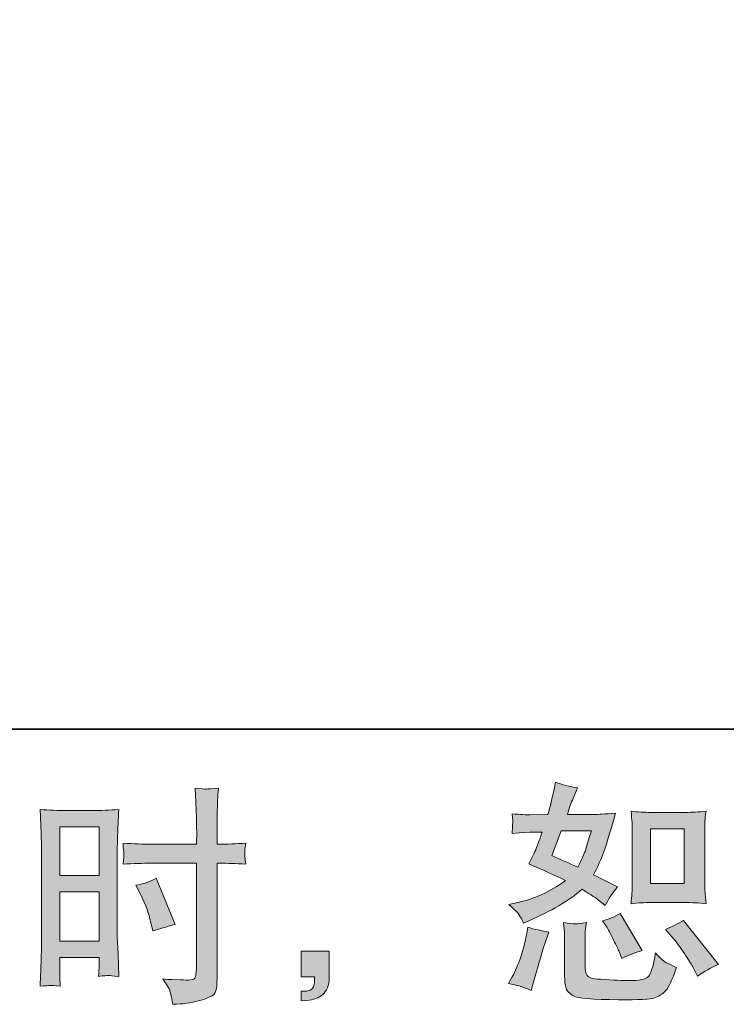
# Model space of a CAD drawing. Units: inches. Extents: x -181 to 949, y 29 to 834.
# Drawn here: x 522 to 608, y 30 to 149 of the extents above; entities that cross this region are included whole.
import ezdxf

# ---------------------------------------------------------------- set-up
doc = ezdxf.new("R2010")
doc.units = ezdxf.units.IN
doc.header["$MEASUREMENT"] = 0
doc.layers.add('图层 1', color=7, linetype='Continuous')

msp = doc.modelspace()

# ---------------------------------------------------------------- hatches: boundary and pattern name
at = {"layer": '图层 1'}
h = msp.add_hatch(color=7, dxfattribs=at)
h.dxf.hatch_style = 2
h.paths.add_polyline_path([(599.14, 50.9), (603.26, 50.9), (603.26, 44.23), (599.14, 44.23)])
edge = h.paths.add_edge_path()
edge.add_spline(control_points=[(601.82, 37.67), (602.29, 37.13), (602.77, 36.47), (603.27, 35.7), (603.77, 34.93), (604.11, 34.39), (604.3, 34.07), (604.3, 34.07), (604.86, 32.94), (604.86, 32.94), (605.69, 33.51), (606.54, 33.99), (607.42, 34.38), (607.42, 34.38), (603.15, 39.72), (603.15, 39.72), (602.39, 39.29), (601.67, 38.93), (600.96, 38.63), (600.96, 38.63), (601.82, 37.67), (601.82, 37.67)], knot_values=[0, 0, 0, 0, 1, 1, 1, 2, 2, 2, 3, 3, 3, 4, 4, 4, 5, 5, 5, 6, 6, 6, 7, 7, 7, 7], degree=3, periodic=0)
edge = h.paths.add_edge_path()
edge.add_spline(control_points=[(593.7, 39.1), (593.87, 38.84), (594.14, 38.34), (594.52, 37.61), (594.89, 36.86), (595.14, 36.34), (595.27, 36.04), (595.27, 36.04), (595.64, 35.11), (595.64, 35.11), (596.41, 35.47), (597.23, 35.79), (598.12, 36.07), (598.12, 36.07), (595.44, 40.57), (595.44, 40.57), (594.73, 40.15), (594.02, 39.85), (593.31, 39.67), (593.31, 39.67), (593.7, 39.1), (593.7, 39.1)], knot_values=[0, 0, 0, 0, 1, 1, 1, 2, 2, 2, 3, 3, 3, 4, 4, 4, 5, 5, 5, 6, 6, 6, 7, 7, 7, 7], degree=3, periodic=0)
edge = h.paths.add_edge_path()
edge.add_spline(control_points=[(588.27, 50.64), (588.27, 50.64), (591.96, 50.64), (591.96, 50.64), (591.96, 50.64), (591.65, 49.69), (591.65, 49.69), (591.65, 49.69), (591.17, 48.14), (591.17, 48.14), (591.04, 47.78), (590.75, 47.14), (590.3, 46.23), (589.3, 46.66), (588.24, 47.13), (587.12, 47.63), (587.12, 47.63), (588.27, 50.64), (588.27, 50.64)], knot_values=[0, 0, 0, 0, 1, 1, 1, 2, 2, 2, 3, 3, 3, 4, 4, 4, 5, 5, 5, 6, 6, 6, 6], degree=3, periodic=0)
edge = h.paths.add_edge_path()
edge.add_spline(control_points=[(599.22, 41.91), (599.22, 41.91), (603.34, 41.91), (603.34, 41.91), (604.12, 41.91), (604.98, 41.86), (605.91, 41.77), (605.91, 41.77), (605.8, 42.97), (605.8, 42.97), (605.78, 43.13), (605.77, 43.51), (605.77, 44.11), (605.77, 44.11), (605.77, 50.78), (605.77, 50.78), (605.77, 51.22), (605.77, 51.58), (605.78, 51.85), (605.79, 52.12), (605.84, 52.52), (605.91, 53.03), (605.02, 52.94), (604.17, 52.89), (603.36, 52.89), (603.36, 52.89), (599.22, 52.89), (599.22, 52.89), (598.42, 52.89), (597.6, 52.94), (596.78, 53.03), (596.88, 51.95), (596.93, 51.2), (596.93, 50.78), (596.93, 50.78), (596.93, 44.11), (596.93, 44.11), (596.93, 43.77), (596.9, 43.42), (596.88, 43.03), (596.85, 42.66), (596.82, 42.24), (596.78, 41.77), (597.63, 41.86), (598.44, 41.91), (599.22, 41.91)], knot_values=[0, 0, 0, 0, 0.352778, 0.352778, 0.352778, 0.705556, 0.705556, 0.705556, 1.058333, 1.058333, 1.058333, 1.411111, 1.411111, 1.411111, 1.763889, 1.763889, 1.763889, 2.116667, 2.116667, 2.116667, 2.469444, 2.469444, 2.469444, 2.822222, 2.822222, 2.822222, 3.175, 3.175, 3.175, 3.527778, 3.527778, 3.527778, 3.880556, 3.880556, 3.880556, 4.233333, 4.233333, 4.233333, 4.586111, 4.586111, 4.586111, 4.938889, 4.938889, 4.938889, 5.291667, 5.291667, 5.291667, 5.291667], degree=3, periodic=0)
edge.add_line((599.22, 41.91), (599.22, 41.91))
edge = h.paths.add_edge_path()
edge.add_spline(control_points=[(584.59, 31.2), (584.59, 31.2), (584.84, 32.1), (584.84, 32.1), (584.84, 32.1), (585.55, 34.49), (585.55, 34.49), (585.86, 35.64), (586.09, 36.39), (586.22, 36.74), (586.22, 36.74), (586.76, 38.32), (586.76, 38.32), (585.87, 38.45), (585.02, 38.65), (584.19, 38.91), (584.19, 38.91), (584.03, 37.92), (584.03, 37.92), (583.9, 37.17), (583.66, 36.3), (583.34, 35.31), (583, 34.32), (582.67, 33.5), (582.31, 32.86), (582.31, 32.86), (581.86, 32.05), (581.86, 32.05), (582.82, 31.88), (583.73, 31.6), (584.59, 31.2)], knot_values=[0, 0, 0, 0, 0.352778, 0.352778, 0.352778, 0.705556, 0.705556, 0.705556, 1.058333, 1.058333, 1.058333, 1.411111, 1.411111, 1.411111, 1.763889, 1.763889, 1.763889, 2.116667, 2.116667, 2.116667, 2.469444, 2.469444, 2.469444, 2.822222, 2.822222, 2.822222, 3.175, 3.175, 3.175, 3.527778, 3.527778, 3.527778, 3.527778], degree=3, periodic=0)
edge.add_line((584.59, 31.2), (584.59, 31.2))
edge = h.paths.add_edge_path()
edge.add_spline(control_points=[(590.01, 39.32), (589.75, 39.33), (589.25, 39.38), (588.54, 39.47), (588.54, 39.47), (588.65, 38.21), (588.65, 38.21), (588.67, 38.02), (588.68, 37.62), (588.68, 37.02), (588.68, 37.02), (588.68, 33.17), (588.68, 33.17), (588.68, 32.37), (588.74, 31.79), (588.86, 31.46), (588.99, 31.12), (589.29, 30.81), (589.77, 30.53), (590.25, 30.25), (592.08, 30.1), (595.26, 30.08), (597.68, 30.04), (599.15, 30.12), (599.65, 30.3), (600.16, 30.49), (600.59, 30.77), (600.97, 31.15), (601.35, 31.52), (601.79, 32.47), (602.32, 33.99), (601.33, 34.44), (600.71, 34.78), (600.47, 35.02), (600.22, 35.25), (599.99, 35.51), (599.76, 35.79), (599.76, 35.79), (599.68, 35.28), (599.68, 35.28), (599.47, 34.06), (599.21, 33.28), (598.89, 32.92), (598.57, 32.56), (597.77, 32.39), (596.47, 32.41), (595.81, 32.41), (595.24, 32.43), (594.73, 32.47), (594.73, 32.47), (593.04, 32.58), (593.04, 32.58), (592.52, 32.58), (592.13, 32.64), (591.87, 32.74), (591.62, 32.84), (591.44, 32.98), (591.34, 33.17), (591.23, 33.36), (591.18, 33.72), (591.18, 34.24), (591.18, 34.24), (591.18, 37.02), (591.18, 37.02), (591.18, 37.46), (591.18, 37.83), (591.19, 38.14), (591.2, 38.45), (591.25, 38.89), (591.33, 39.47), (590.73, 39.36), (590.29, 39.31), (590.01, 39.32)], knot_values=[0, 0, 0, 0, 0.352778, 0.352778, 0.352778, 0.705556, 0.705556, 0.705556, 1.058333, 1.058333, 1.058333, 1.411111, 1.411111, 1.411111, 1.763889, 1.763889, 1.763889, 2.116667, 2.116667, 2.116667, 2.469444, 2.469444, 2.469444, 2.822222, 2.822222, 2.822222, 3.175, 3.175, 3.175, 3.527778, 3.527778, 3.527778, 3.880556, 3.880556, 3.880556, 4.233333, 4.233333, 4.233333, 4.586111, 4.586111, 4.586111, 4.938889, 4.938889, 4.938889, 5.291667, 5.291667, 5.291667, 5.644444, 5.644444, 5.644444, 5.997222, 5.997222, 5.997222, 6.35, 6.35, 6.35, 6.702778, 6.702778, 6.702778, 7.055556, 7.055556, 7.055556, 7.408333, 7.408333, 7.408333, 7.761111, 7.761111, 7.761111, 8.113889, 8.113889, 8.113889, 8.466667, 8.466667, 8.466667, 8.466667], degree=3, periodic=0)
edge.add_line((590.01, 39.32), (590.01, 39.32))
edge = h.paths.add_edge_path()
edge.add_spline(control_points=[(583.11, 40.45), (583.29, 40.19), (583.48, 39.85), (583.69, 39.41), (583.69, 39.41), (584.34, 39.7), (584.34, 39.7), (587, 40.84), (589.17, 42.11), (590.83, 43.52), (591.97, 42.79), (592.62, 42.37), (592.77, 42.25), (592.77, 42.25), (593.61, 41.55), (593.61, 41.55), (594.03, 42.34), (594.54, 43.1), (595.14, 43.83), (595.14, 43.83), (592.21, 45.29), (592.21, 45.29), (592.64, 46.12), (593.01, 46.94), (593.34, 47.76), (593.65, 48.57), (594.17, 50.25), (594.88, 52.8), (593.57, 52.69), (592.72, 52.63), (592.32, 52.63), (592.32, 52.63), (589.03, 52.63), (589.03, 52.63), (589.26, 53.43), (589.48, 54.08), (589.71, 54.57), (589.71, 54.57), (590.27, 55.86), (590.27, 55.86), (589.28, 56.01), (588.37, 56.25), (587.57, 56.57), (587.57, 56.57), (587.4, 55.72), (587.4, 55.72), (587.17, 54.63), (586.93, 53.6), (586.64, 52.63), (586.64, 52.63), (584.45, 52.6), (584.45, 52.6), (584.05, 52.58), (583.34, 52.62), (582.28, 52.71), (582.28, 52.71), (582.37, 51.87), (582.37, 51.87), (582.37, 51.74), (582.36, 51.52), (582.34, 51.22), (582.34, 51.22), (582.28, 50.32), (582.28, 50.32), (582.28, 50.32), (583.16, 50.38), (583.16, 50.38), (583.16, 50.38), (584.45, 50.46), (584.45, 50.46), (584.45, 50.46), (585.94, 50.49), (585.94, 50.49), (585.53, 49.25), (585.2, 48.39), (584.96, 47.91), (584.96, 47.91), (584.31, 46.61), (584.31, 46.61), (585.96, 45.92), (587.46, 45.24), (588.8, 44.59), (586.95, 43.24), (584.95, 42.33), (582.79, 41.86), (582.79, 41.86), (581.89, 41.66), (581.89, 41.66), (582.53, 41.12), (582.93, 40.72), (583.11, 40.45)], knot_values=[0, 0, 0, 0, 0.352778, 0.352778, 0.352778, 0.705556, 0.705556, 0.705556, 1.058333, 1.058333, 1.058333, 1.411111, 1.411111, 1.411111, 1.763889, 1.763889, 1.763889, 2.116667, 2.116667, 2.116667, 2.469444, 2.469444, 2.469444, 2.822222, 2.822222, 2.822222, 3.175, 3.175, 3.175, 3.527778, 3.527778, 3.527778, 3.880556, 3.880556, 3.880556, 4.233333, 4.233333, 4.233333, 4.586111, 4.586111, 4.586111, 4.938889, 4.938889, 4.938889, 5.291667, 5.291667, 5.291667, 5.644444, 5.644444, 5.644444, 5.997222, 5.997222, 5.997222, 6.35, 6.35, 6.35, 6.702778, 6.702778, 6.702778, 7.055556, 7.055556, 7.055556, 7.408333, 7.408333, 7.408333, 7.761111, 7.761111, 7.761111, 8.113889, 8.113889, 8.113889, 8.466667, 8.466667, 8.466667, 8.819444, 8.819444, 8.819444, 9.172222, 9.172222, 9.172222, 9.525, 9.525, 9.525, 9.877778, 9.877778, 9.877778, 10.230556, 10.230556, 10.230556, 10.583333, 10.583333, 10.583333, 10.583333], degree=3, periodic=0)
edge.add_line((583.11, 40.45), (583.11, 40.45))
h = msp.add_hatch(color=7, dxfattribs=at)
h.dxf.hatch_style = 2
h.paths.add_polyline_path([(527.18, 51.12), (531.98, 51.12), (531.98, 45.2), (527.18, 45.2)])
h.paths.add_polyline_path([(527.18, 43.21), (531.98, 43.21), (531.98, 37.22), (527.18, 37.22)])
edge = h.paths.add_edge_path()
edge.add_spline(control_points=[(537.01, 42.92), (537.61, 41.74), (538.03, 40.59), (538.27, 39.49), (538.27, 39.49), (538.5, 38.45), (538.5, 38.45), (539.73, 38.82), (540.65, 39.09), (541.25, 39.24), (541.25, 39.24), (538.94, 44.86), (538.94, 44.86), (538.11, 44.43), (537.27, 44.15), (536.45, 44.02), (536.45, 44.02), (537.01, 42.92), (537.01, 42.92)], knot_values=[0, 0, 0, 0, 1, 1, 1, 2, 2, 2, 3, 3, 3, 4, 4, 4, 5, 5, 5, 6, 6, 6, 6], degree=3, periodic=0)
edge = h.paths.add_edge_path()
edge.add_spline(control_points=[(525.99, 31.82), (526.14, 31.82), (526.57, 31.79), (527.24, 31.71), (527.24, 31.71), (527.18, 32.92), (527.18, 32.92), (527.18, 32.92), (527.18, 34.16), (527.18, 34.16), (527.18, 34.16), (527.18, 35.22), (527.18, 35.22), (527.18, 35.22), (531.98, 35.22), (531.98, 35.22), (531.98, 35.22), (531.98, 34.61), (531.98, 34.61), (531.98, 34.1), (531.97, 33.79), (531.96, 33.68), (531.95, 33.57), (531.94, 33.31), (531.92, 32.92), (532.54, 32.99), (532.93, 33.03), (533.1, 33.02), (533.27, 33.02), (533.69, 32.98), (534.36, 32.92), (534.36, 32.92), (534.28, 35.65), (534.28, 35.65), (534.28, 35.65), (534.19, 37.79), (534.19, 37.79), (534.19, 37.79), (534.19, 48.22), (534.19, 48.22), (534.19, 48.66), (534.2, 49.29), (534.23, 50.09), (534.26, 50.89), (534.31, 51.94), (534.36, 53.25), (533.23, 53.15), (532.17, 53.11), (531.18, 53.11), (531.18, 53.11), (527.93, 53.11), (527.93, 53.11), (526.96, 53.11), (525.91, 53.15), (524.8, 53.25), (524.8, 53.25), (524.91, 50.34), (524.91, 50.34), (524.95, 49.43), (524.97, 48.47), (524.97, 47.46), (524.97, 47.46), (524.97, 37.49), (524.97, 37.49), (524.97, 36.67), (524.95, 35.82), (524.91, 34.94), (524.88, 34.06), (524.84, 32.98), (524.8, 31.71), (525.45, 31.77), (525.84, 31.8), (525.99, 31.82)], knot_values=[0, 0, 0, 0, 0.352778, 0.352778, 0.352778, 0.705556, 0.705556, 0.705556, 1.058333, 1.058333, 1.058333, 1.411111, 1.411111, 1.411111, 1.763889, 1.763889, 1.763889, 2.116667, 2.116667, 2.116667, 2.469444, 2.469444, 2.469444, 2.822222, 2.822222, 2.822222, 3.175, 3.175, 3.175, 3.527778, 3.527778, 3.527778, 3.880556, 3.880556, 3.880556, 4.233333, 4.233333, 4.233333, 4.586111, 4.586111, 4.586111, 4.938889, 4.938889, 4.938889, 5.291667, 5.291667, 5.291667, 5.644444, 5.644444, 5.644444, 5.997222, 5.997222, 5.997222, 6.35, 6.35, 6.35, 6.702778, 6.702778, 6.702778, 7.055556, 7.055556, 7.055556, 7.408333, 7.408333, 7.408333, 7.761111, 7.761111, 7.761111, 8.113889, 8.113889, 8.113889, 8.466667, 8.466667, 8.466667, 8.466667], degree=3, periodic=0)
edge.add_line((525.99, 31.82), (525.99, 31.82))
edge = h.paths.add_edge_path()
edge.add_spline(control_points=[(538.29, 46.7), (538.29, 46.7), (543.83, 46.7), (543.83, 46.7), (543.83, 46.7), (543.83, 33.99), (543.83, 33.99), (543.83, 33.99), (543.8, 33.4), (543.8, 33.4), (543.78, 33.15), (543.72, 32.93), (543.63, 32.71), (543.54, 32.5), (542.96, 32.42), (541.89, 32.5), (541.89, 32.5), (540.82, 32.53), (540.82, 32.53), (540.58, 32.53), (540.21, 32.55), (539.72, 32.61), (540.23, 31.9), (540.51, 31.45), (540.58, 31.26), (540.65, 31.07), (540.77, 30.49), (540.96, 29.52), (542.14, 29.54), (543.18, 29.68), (544.08, 29.93), (544.97, 30.18), (545.55, 30.41), (545.81, 30.6), (546.07, 30.8), (546.22, 31.07), (546.27, 31.43), (546.31, 31.79), (546.34, 32.18), (546.34, 32.61), (546.34, 32.61), (546.34, 46.7), (546.34, 46.7), (546.34, 46.7), (546.76, 46.7), (546.76, 46.7), (547.59, 46.7), (548.62, 46.66), (549.86, 46.58), (549.74, 47.34), (549.7, 47.87), (549.71, 48.15), (549.73, 48.44), (549.78, 48.77), (549.86, 49.13), (548.62, 49.06), (547.57, 49.02), (546.7, 49.02), (546.7, 49.02), (546.34, 49.02), (546.34, 49.02), (546.34, 49.02), (546.34, 50.62), (546.34, 50.62), (546.34, 51.77), (546.35, 52.64), (546.37, 53.23), (546.39, 53.82), (546.43, 54.69), (546.51, 55.85), (545.7, 55.78), (545.21, 55.74), (545.04, 55.73), (544.88, 55.72), (544.42, 55.76), (543.66, 55.85), (543.66, 55.85), (543.8, 53.24), (543.8, 53.24), (543.84, 52.32), (543.86, 51.45), (543.86, 50.62), (543.86, 50.62), (543.83, 49.02), (543.83, 49.02), (543.83, 49.02), (538.29, 49.02), (538.29, 49.02), (537.35, 49.02), (536.22, 49.06), (534.89, 49.13), (534.94, 48.43), (534.98, 48.01), (535, 47.86), (535, 47.66), (534.96, 47.23), (534.89, 46.58), (536.22, 46.66), (537.35, 46.7), (538.29, 46.7)], knot_values=[0, 0, 0, 0, 0.352778, 0.352778, 0.352778, 0.705556, 0.705556, 0.705556, 1.058333, 1.058333, 1.058333, 1.411111, 1.411111, 1.411111, 1.763889, 1.763889, 1.763889, 2.116667, 2.116667, 2.116667, 2.469444, 2.469444, 2.469444, 2.822222, 2.822222, 2.822222, 3.175, 3.175, 3.175, 3.527778, 3.527778, 3.527778, 3.880556, 3.880556, 3.880556, 4.233333, 4.233333, 4.233333, 4.586111, 4.586111, 4.586111, 4.938889, 4.938889, 4.938889, 5.291667, 5.291667, 5.291667, 5.644444, 5.644444, 5.644444, 5.997222, 5.997222, 5.997222, 6.35, 6.35, 6.35, 6.702778, 6.702778, 6.702778, 7.055556, 7.055556, 7.055556, 7.408333, 7.408333, 7.408333, 7.761111, 7.761111, 7.761111, 8.113889, 8.113889, 8.113889, 8.466667, 8.466667, 8.466667, 8.819444, 8.819444, 8.819444, 9.172222, 9.172222, 9.172222, 9.525, 9.525, 9.525, 9.877778, 9.877778, 9.877778, 10.230556, 10.230556, 10.230556, 10.583333, 10.583333, 10.583333, 10.936111, 10.936111, 10.936111, 11.288889, 11.288889, 11.288889, 11.641667, 11.641667, 11.641667, 11.641667], degree=3, periodic=0)
edge.add_line((538.29, 46.7), (538.29, 46.7))
h = msp.add_hatch(color=7, dxfattribs=at)
h.dxf.hatch_style = 2
edge = h.paths.add_edge_path()
edge.add_spline(control_points=[(556.59, 35.98), (556.59, 35.98), (560.01, 35.98), (560.01, 35.98), (560.01, 35.98), (560.01, 32.76), (560.01, 32.76), (560.01, 32.27), (559.93, 31.86), (559.78, 31.52), (559.63, 31.19), (559.45, 30.91), (559.22, 30.71), (558.99, 30.5), (558.71, 30.34), (558.38, 30.22), (558.06, 30.1), (557.68, 30.02), (557.27, 30), (557.27, 30), (556.59, 29.95), (556.59, 29.95), (556.59, 29.95), (556.59, 31.1), (556.59, 31.1), (556.82, 31.1), (557.03, 31.11), (557.24, 31.13), (557.45, 31.15), (557.63, 31.21), (557.8, 31.33), (557.97, 31.44), (558.09, 31.6), (558.14, 31.79), (558.2, 31.99), (558.23, 32.18), (558.23, 32.37), (558.23, 32.37), (558.23, 32.87), (558.23, 32.87), (558.23, 32.87), (556.59, 32.87), (556.59, 32.87), (556.59, 32.87), (556.59, 35.98), (556.59, 35.98)], knot_values=[0, 0, 0, 0, 1, 1, 1, 2, 2, 2, 3, 3, 3, 4, 4, 4, 5, 5, 5, 6, 6, 6, 7, 7, 7, 8, 8, 8, 9, 9, 9, 10, 10, 10, 11, 11, 11, 12, 12, 12, 13, 13, 13, 14, 14, 14, 15, 15, 15, 15], degree=3, periodic=0)

# ---------------------------------------------------------------- linework, layer by layer
at = {"layer": '图层 1', "color": 7, "lineweight": 35}
msp.add_lwpolyline([(949.03, 63.04), (-177.64, 63.04), (-177.64, 792.82), (949.03, 792.82), (949.03, 63.04)], dxfattribs=at)
at = {"layer": '图层 1', "color": 7, "lineweight": 0}
for points in [[(527.18, 51.12), (531.98, 51.12), (531.98, 45.2), (527.18, 45.2), (527.18, 51.12)], [(599.14, 50.9), (603.26, 50.9), (603.26, 44.23), (599.14, 44.23), (599.14, 50.9)], [(527.18, 43.21), (531.98, 43.21), (531.98, 37.22), (527.18, 37.22), (527.18, 43.21)]]:
    msp.add_lwpolyline(points, dxfattribs=at)
for points, knots in [([(583.11, 40.45), (583.29, 40.19), (583.48, 39.85), (583.69, 39.41), (583.69, 39.41), (584.34, 39.7), (584.34, 39.7), (587, 40.84), (589.17, 42.11), (590.83, 43.52), (591.97, 42.79), (592.62, 42.37), (592.77, 42.25), (592.77, 42.25), (593.61, 41.55), (593.61, 41.55), (594.03, 42.34), (594.54, 43.1), (595.14, 43.83), (595.14, 43.83), (592.21, 45.29), (592.21, 45.29), (592.64, 46.12), (593.01, 46.94), (593.34, 47.76), (593.65, 48.57), (594.17, 50.25), (594.88, 52.8), (593.57, 52.69), (592.72, 52.63), (592.32, 52.63), (592.32, 52.63), (589.03, 52.63), (589.03, 52.63), (589.26, 53.43), (589.48, 54.08), (589.71, 54.57), (589.71, 54.57), (590.27, 55.86), (590.27, 55.86), (589.28, 56.01), (588.37, 56.25), (587.57, 56.57), (587.57, 56.57), (587.4, 55.72), (587.4, 55.72), (587.17, 54.63), (586.93, 53.6), (586.64, 52.63), (586.64, 52.63), (584.45, 52.6), (584.45, 52.6), (584.05, 52.58), (583.34, 52.62), (582.28, 52.71), (582.28, 52.71), (582.37, 51.87), (582.37, 51.87), (582.37, 51.74), (582.36, 51.52), (582.34, 51.22), (582.34, 51.22), (582.28, 50.32), (582.28, 50.32), (582.28, 50.32), (583.16, 50.38), (583.16, 50.38), (583.16, 50.38), (584.45, 50.46), (584.45, 50.46), (584.45, 50.46), (585.94, 50.49), (585.94, 50.49), (585.53, 49.25), (585.2, 48.39), (584.96, 47.91), (584.96, 47.91), (584.31, 46.61), (584.31, 46.61), (585.96, 45.92), (587.46, 45.24), (588.8, 44.59), (586.95, 43.24), (584.95, 42.33), (582.79, 41.86), (582.79, 41.86), (581.89, 41.66), (581.89, 41.66), (582.53, 41.12), (582.93, 40.72), (583.11, 40.45)], [0, 0, 0, 0, 1, 1, 1, 2, 2, 2, 3, 3, 3, 4, 4, 4, 5, 5, 5, 6, 6, 6, 7, 7, 7, 8, 8, 8, 9, 9, 9, 10, 10, 10, 11, 11, 11, 12, 12, 12, 13, 13, 13, 14, 14, 14, 15, 15, 15, 16, 16, 16, 17, 17, 17, 18, 18, 18, 19, 19, 19, 20, 20, 20, 21, 21, 21, 22, 22, 22, 23, 23, 23, 24, 24, 24, 25, 25, 25, 26, 26, 26, 27, 27, 27, 28, 28, 28, 29, 29, 29, 30, 30, 30, 30]), ([(538.29, 46.7), (538.29, 46.7), (543.83, 46.7), (543.83, 46.7), (543.83, 46.7), (543.83, 33.99), (543.83, 33.99), (543.83, 33.99), (543.8, 33.4), (543.8, 33.4), (543.78, 33.15), (543.72, 32.93), (543.63, 32.71), (543.54, 32.5), (542.96, 32.42), (541.89, 32.5), (541.89, 32.5), (540.82, 32.53), (540.82, 32.53), (540.58, 32.53), (540.21, 32.55), (539.72, 32.61), (540.23, 31.9), (540.51, 31.45), (540.58, 31.26), (540.65, 31.07), (540.77, 30.49), (540.96, 29.52), (542.14, 29.54), (543.18, 29.68), (544.08, 29.93), (544.97, 30.18), (545.55, 30.41), (545.81, 30.6), (546.07, 30.8), (546.22, 31.07), (546.27, 31.43), (546.31, 31.79), (546.34, 32.18), (546.34, 32.61), (546.34, 32.61), (546.34, 46.7), (546.34, 46.7), (546.34, 46.7), (546.76, 46.7), (546.76, 46.7), (547.59, 46.7), (548.62, 46.66), (549.86, 46.58), (549.74, 47.34), (549.7, 47.87), (549.71, 48.15), (549.73, 48.44), (549.78, 48.77), (549.86, 49.13), (548.62, 49.06), (547.57, 49.02), (546.7, 49.02), (546.7, 49.02), (546.34, 49.02), (546.34, 49.02), (546.34, 49.02), (546.34, 50.62), (546.34, 50.62), (546.34, 51.77), (546.35, 52.64), (546.37, 53.23), (546.39, 53.82), (546.43, 54.69), (546.51, 55.85), (545.7, 55.78), (545.21, 55.74), (545.04, 55.73), (544.88, 55.72), (544.42, 55.76), (543.66, 55.85), (543.66, 55.85), (543.8, 53.24), (543.8, 53.24), (543.84, 52.32), (543.86, 51.45), (543.86, 50.62), (543.86, 50.62), (543.83, 49.02), (543.83, 49.02), (543.83, 49.02), (538.29, 49.02), (538.29, 49.02), (537.35, 49.02), (536.22, 49.06), (534.89, 49.13), (534.94, 48.43), (534.98, 48.01), (535, 47.86), (535, 47.66), (534.96, 47.23), (534.89, 46.58), (536.22, 46.66), (537.35, 46.7), (538.29, 46.7)], [0, 0, 0, 0, 1, 1, 1, 2, 2, 2, 3, 3, 3, 4, 4, 4, 5, 5, 5, 6, 6, 6, 7, 7, 7, 8, 8, 8, 9, 9, 9, 10, 10, 10, 11, 11, 11, 12, 12, 12, 13, 13, 13, 14, 14, 14, 15, 15, 15, 16, 16, 16, 17, 17, 17, 18, 18, 18, 19, 19, 19, 20, 20, 20, 21, 21, 21, 22, 22, 22, 23, 23, 23, 24, 24, 24, 25, 25, 25, 26, 26, 26, 27, 27, 27, 28, 28, 28, 29, 29, 29, 30, 30, 30, 31, 31, 31, 32, 32, 32, 33, 33, 33, 33]), ([(525.99, 31.82), (526.14, 31.82), (526.57, 31.79), (527.24, 31.71), (527.24, 31.71), (527.18, 32.92), (527.18, 32.92), (527.18, 32.92), (527.18, 34.16), (527.18, 34.16), (527.18, 34.16), (527.18, 35.22), (527.18, 35.22), (527.18, 35.22), (531.98, 35.22), (531.98, 35.22), (531.98, 35.22), (531.98, 34.61), (531.98, 34.61), (531.98, 34.1), (531.97, 33.79), (531.96, 33.68), (531.95, 33.57), (531.94, 33.31), (531.92, 32.92), (532.54, 32.99), (532.93, 33.03), (533.1, 33.02), (533.27, 33.02), (533.69, 32.98), (534.36, 32.92), (534.36, 32.92), (534.28, 35.65), (534.28, 35.65), (534.28, 35.65), (534.19, 37.79), (534.19, 37.79), (534.19, 37.79), (534.19, 48.22), (534.19, 48.22), (534.19, 48.66), (534.2, 49.29), (534.23, 50.09), (534.26, 50.89), (534.31, 51.94), (534.36, 53.25), (533.23, 53.15), (532.17, 53.11), (531.18, 53.11), (531.18, 53.11), (527.93, 53.11), (527.93, 53.11), (526.96, 53.11), (525.91, 53.15), (524.8, 53.25), (524.8, 53.25), (524.91, 50.34), (524.91, 50.34), (524.95, 49.43), (524.97, 48.47), (524.97, 47.46), (524.97, 47.46), (524.97, 37.49), (524.97, 37.49), (524.97, 36.67), (524.95, 35.82), (524.91, 34.94), (524.88, 34.06), (524.84, 32.98), (524.8, 31.71), (525.45, 31.77), (525.84, 31.8), (525.99, 31.82)], [0, 0, 0, 0, 1, 1, 1, 2, 2, 2, 3, 3, 3, 4, 4, 4, 5, 5, 5, 6, 6, 6, 7, 7, 7, 8, 8, 8, 9, 9, 9, 10, 10, 10, 11, 11, 11, 12, 12, 12, 13, 13, 13, 14, 14, 14, 15, 15, 15, 16, 16, 16, 17, 17, 17, 18, 18, 18, 19, 19, 19, 20, 20, 20, 21, 21, 21, 22, 22, 22, 23, 23, 23, 24, 24, 24, 24]), ([(599.22, 41.91), (599.22, 41.91), (603.34, 41.91), (603.34, 41.91), (604.12, 41.91), (604.98, 41.86), (605.91, 41.77), (605.91, 41.77), (605.8, 42.97), (605.8, 42.97), (605.78, 43.13), (605.77, 43.51), (605.77, 44.11), (605.77, 44.11), (605.77, 50.78), (605.77, 50.78), (605.77, 51.22), (605.77, 51.58), (605.78, 51.85), (605.79, 52.12), (605.84, 52.52), (605.91, 53.03), (605.02, 52.94), (604.17, 52.89), (603.36, 52.89), (603.36, 52.89), (599.22, 52.89), (599.22, 52.89), (598.42, 52.89), (597.6, 52.94), (596.78, 53.03), (596.88, 51.95), (596.93, 51.2), (596.93, 50.78), (596.93, 50.78), (596.93, 44.11), (596.93, 44.11), (596.93, 43.77), (596.9, 43.42), (596.88, 43.03), (596.85, 42.66), (596.82, 42.24), (596.78, 41.77), (597.63, 41.86), (598.44, 41.91), (599.22, 41.91)], [0, 0, 0, 0, 1, 1, 1, 2, 2, 2, 3, 3, 3, 4, 4, 4, 5, 5, 5, 6, 6, 6, 7, 7, 7, 8, 8, 8, 9, 9, 9, 10, 10, 10, 11, 11, 11, 12, 12, 12, 13, 13, 13, 14, 14, 14, 15, 15, 15, 15]), ([(588.27, 50.64), (588.27, 50.64), (591.96, 50.64), (591.96, 50.64), (591.96, 50.64), (591.65, 49.69), (591.65, 49.69), (591.65, 49.69), (591.17, 48.14), (591.17, 48.14), (591.04, 47.78), (590.75, 47.14), (590.3, 46.23), (589.3, 46.66), (588.24, 47.13), (587.12, 47.63), (587.12, 47.63), (588.27, 50.64), (588.27, 50.64)], [0, 0, 0, 0, 1, 1, 1, 2, 2, 2, 3, 3, 3, 4, 4, 4, 5, 5, 5, 6, 6, 6, 6]), ([(537.01, 42.92), (537.61, 41.74), (538.03, 40.59), (538.27, 39.49), (538.27, 39.49), (538.5, 38.45), (538.5, 38.45), (539.73, 38.82), (540.65, 39.09), (541.25, 39.24), (541.25, 39.24), (538.94, 44.86), (538.94, 44.86), (538.11, 44.43), (537.27, 44.15), (536.45, 44.02), (536.45, 44.02), (537.01, 42.92), (537.01, 42.92)], [0, 0, 0, 0, 1, 1, 1, 2, 2, 2, 3, 3, 3, 4, 4, 4, 5, 5, 5, 6, 6, 6, 6]), ([(593.7, 39.1), (593.87, 38.84), (594.14, 38.34), (594.52, 37.61), (594.89, 36.86), (595.14, 36.34), (595.27, 36.04), (595.27, 36.04), (595.64, 35.11), (595.64, 35.11), (596.41, 35.47), (597.23, 35.79), (598.12, 36.07), (598.12, 36.07), (595.44, 40.57), (595.44, 40.57), (594.73, 40.15), (594.02, 39.85), (593.31, 39.67), (593.31, 39.67), (593.7, 39.1), (593.7, 39.1)], [0, 0, 0, 0, 1, 1, 1, 2, 2, 2, 3, 3, 3, 4, 4, 4, 5, 5, 5, 6, 6, 6, 7, 7, 7, 7]), ([(601.82, 37.67), (602.29, 37.13), (602.77, 36.47), (603.27, 35.7), (603.77, 34.93), (604.11, 34.39), (604.3, 34.07), (604.3, 34.07), (604.86, 32.94), (604.86, 32.94), (605.69, 33.51), (606.54, 33.99), (607.42, 34.38), (607.42, 34.38), (603.15, 39.72), (603.15, 39.72), (602.39, 39.29), (601.67, 38.93), (600.96, 38.63), (600.96, 38.63), (601.82, 37.67), (601.82, 37.67)], [0, 0, 0, 0, 1, 1, 1, 2, 2, 2, 3, 3, 3, 4, 4, 4, 5, 5, 5, 6, 6, 6, 7, 7, 7, 7]), ([(584.59, 31.2), (584.59, 31.2), (584.84, 32.1), (584.84, 32.1), (584.84, 32.1), (585.55, 34.49), (585.55, 34.49), (585.86, 35.64), (586.09, 36.39), (586.22, 36.74), (586.22, 36.74), (586.76, 38.32), (586.76, 38.32), (585.87, 38.45), (585.02, 38.65), (584.19, 38.91), (584.19, 38.91), (584.03, 37.92), (584.03, 37.92), (583.9, 37.17), (583.66, 36.3), (583.34, 35.31), (583, 34.32), (582.67, 33.5), (582.31, 32.86), (582.31, 32.86), (581.86, 32.05), (581.86, 32.05), (582.82, 31.88), (583.73, 31.6), (584.59, 31.2)], [0, 0, 0, 0, 1, 1, 1, 2, 2, 2, 3, 3, 3, 4, 4, 4, 5, 5, 5, 6, 6, 6, 7, 7, 7, 8, 8, 8, 9, 9, 9, 10, 10, 10, 10]), ([(590.01, 39.32), (589.75, 39.33), (589.25, 39.38), (588.54, 39.47), (588.54, 39.47), (588.65, 38.21), (588.65, 38.21), (588.67, 38.02), (588.68, 37.62), (588.68, 37.02), (588.68, 37.02), (588.68, 33.17), (588.68, 33.17), (588.68, 32.37), (588.74, 31.79), (588.86, 31.46), (588.99, 31.12), (589.29, 30.81), (589.77, 30.53), (590.25, 30.25), (592.08, 30.1), (595.26, 30.08), (597.68, 30.04), (599.15, 30.12), (599.65, 30.3), (600.16, 30.49), (600.59, 30.77), (600.97, 31.15), (601.35, 31.52), (601.79, 32.47), (602.32, 33.99), (601.33, 34.44), (600.71, 34.78), (600.47, 35.02), (600.22, 35.25), (599.99, 35.51), (599.76, 35.79), (599.76, 35.79), (599.68, 35.28), (599.68, 35.28), (599.47, 34.06), (599.21, 33.28), (598.89, 32.92), (598.57, 32.56), (597.77, 32.39), (596.47, 32.41), (595.81, 32.41), (595.24, 32.43), (594.73, 32.47), (594.73, 32.47), (593.04, 32.58), (593.04, 32.58), (592.52, 32.58), (592.13, 32.64), (591.87, 32.74), (591.62, 32.84), (591.44, 32.98), (591.34, 33.17), (591.23, 33.36), (591.18, 33.72), (591.18, 34.24), (591.18, 34.24), (591.18, 37.02), (591.18, 37.02), (591.18, 37.46), (591.18, 37.83), (591.19, 38.14), (591.2, 38.45), (591.25, 38.89), (591.33, 39.47), (590.73, 39.36), (590.29, 39.31), (590.01, 39.32)], [0, 0, 0, 0, 1, 1, 1, 2, 2, 2, 3, 3, 3, 4, 4, 4, 5, 5, 5, 6, 6, 6, 7, 7, 7, 8, 8, 8, 9, 9, 9, 10, 10, 10, 11, 11, 11, 12, 12, 12, 13, 13, 13, 14, 14, 14, 15, 15, 15, 16, 16, 16, 17, 17, 17, 18, 18, 18, 19, 19, 19, 20, 20, 20, 21, 21, 21, 22, 22, 22, 23, 23, 23, 24, 24, 24, 24]), ([(556.59, 35.98), (556.59, 35.98), (560.01, 35.98), (560.01, 35.98), (560.01, 35.98), (560.01, 32.76), (560.01, 32.76), (560.01, 32.27), (559.93, 31.86), (559.78, 31.52), (559.63, 31.19), (559.45, 30.91), (559.22, 30.71), (558.99, 30.5), (558.71, 30.34), (558.38, 30.22), (558.06, 30.1), (557.68, 30.02), (557.27, 30), (557.27, 30), (556.59, 29.95), (556.59, 29.95), (556.59, 29.95), (556.59, 31.1), (556.59, 31.1), (556.82, 31.1), (557.03, 31.11), (557.24, 31.13), (557.45, 31.15), (557.63, 31.21), (557.8, 31.33), (557.97, 31.44), (558.09, 31.6), (558.14, 31.79), (558.2, 31.99), (558.23, 32.18), (558.23, 32.37), (558.23, 32.37), (558.23, 32.87), (558.23, 32.87), (558.23, 32.87), (556.59, 32.87), (556.59, 32.87), (556.59, 32.87), (556.59, 35.98), (556.59, 35.98)], [0, 0, 0, 0, 1, 1, 1, 2, 2, 2, 3, 3, 3, 4, 4, 4, 5, 5, 5, 6, 6, 6, 7, 7, 7, 8, 8, 8, 9, 9, 9, 10, 10, 10, 11, 11, 11, 12, 12, 12, 13, 13, 13, 14, 14, 14, 15, 15, 15, 15])]:
    msp.add_open_spline(points, degree=3, knots=knots, dxfattribs=at)

doc.saveas('drawing.dxf')
